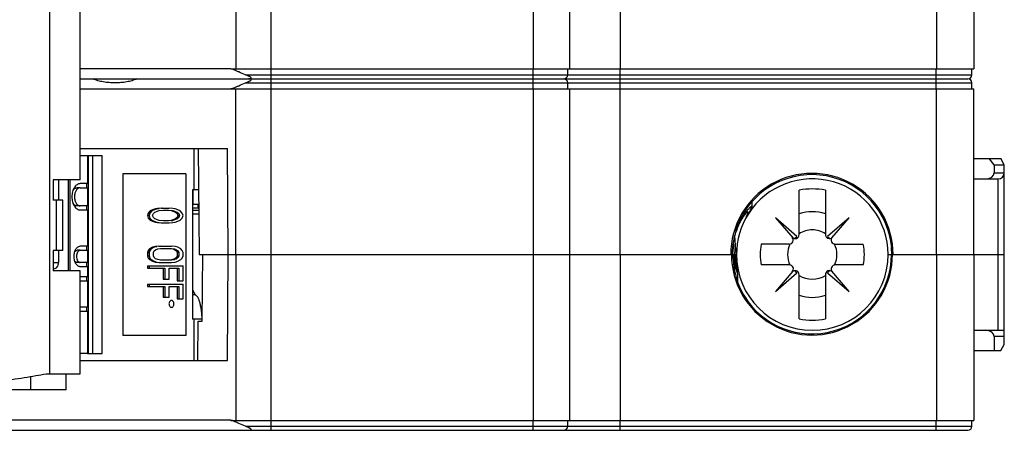
# Model space of a CAD drawing. Units: millimetres. Extents: x 0 to 420, y 0 to 297.
# Drawn here: x 160 to 209, y 47 to 68 of the extents above; entities that cross this region are included whole.
import ezdxf

# ---------------------------------------------------------------- set-up
doc = ezdxf.new("R2010")
doc.units = ezdxf.units.MM
doc.header["$LTSCALE"] = 23.1
doc.layers.get('0').update_dxf_attribs({"linetype": 'CONTINUOUS'})
for name, color, linetype in [('03_AXES', 7, 'CONTINUOUS'), ('08_DRAFTS', 7, 'CONTINUOUS'), ('09_ROUNDS', 7, 'CONTINUOUS'), ('10_CHAMFER', 7, 'CONTINUOUS')]:
    doc.layers.add(name, color=color, linetype=linetype)

msp = doc.modelspace()

# ---------------------------------------------------------------- linework, layer by layer
at = {"color": 9, "linetype": 'Continuous'}
for p, q in [((161.337, 50.198), (161.337, 98.398)), ((170.442, 64.308), (170.442, 64.349)), ((170.534, 56.098), (170.534, 64.308)), ((171.015, 64.598), (206.96, 64.598)), ((172.291, 64.308), (172.291, 64.598)), ((172.295, 56.098), (172.295, 64.308)), ((185.256, 64.308), (185.256, 64.598)), ((185.267, 56.098), (185.267, 64.308)), ((205.192, 64.308), (205.192, 64.598)), ((205.199, 56.098), (205.199, 64.308)), ((161.662, 56.298), (161.662, 58.798)), ((168.684, 58.398), (168.659, 58.601))]:
    msp.add_line(p, q, dxfattribs=at)
at = {"color": 3, "linetype": 'Continuous'}
for p, q in [((162.84, 59.798), (162.84, 92.298)), ((162.84, 59.798), (161.494, 59.798)), ((161.494, 59.798), (161.494, 58.798)), ((161.975, 58.798), (161.494, 58.798)), ((161.975, 56.298), (161.975, 58.798)), ((161.975, 56.298), (161.494, 56.298)), ((161.494, 56.298), (161.494, 55.298)), ((162.84, 55.298), (161.494, 55.298)), ((162.84, 50.198), (162.84, 55.298)), ((161.152, 50.198), (162.84, 50.198))]:
    msp.add_line(p, q, dxfattribs=at)
at = {"color": 7, "linetype": 'Continuous'}
for p, q in [((162.84, 64.798), (163.473, 64.798)), ((165.646, 64.798), (206.76, 64.798)), ((170.299, 64.308), (207.06, 64.308)), ((186.96, 64.308), (186.96, 64.598)), ((187.06, 56.098), (187.06, 64.308)), ((189.556, 64.308), (189.556, 64.598)), ((189.56, 56.098), (189.56, 64.308)), ((206.96, 64.308), (206.96, 64.598)), ((207.06, 56.098), (207.06, 64.308)), ((162.84, 64.298), (170.285, 64.298)), ((162.84, 60.998), (163.2, 60.998)), ((163.2, 60.998), (163.2, 59.608)), ((168.066, 60.098), (164.943, 60.098)), ((164.943, 60.098), (164.943, 52.098)), ((168.066, 60.098), (168.066, 52.098)), ((163.2, 59.608), (162.842, 59.608)), ((163.151, 59.608), (163.151, 59.408)), ((162.842, 59.408), (163.2, 59.408)), ((163.2, 59.408), (163.2, 58.508)), ((168.469, 59.298), (168.389, 59.298)), ((168.389, 59.298), (168.389, 52.898)), ((163.2, 58.508), (162.842, 58.508)), ((163.151, 58.508), (163.151, 58.308)), ((162.842, 58.308), (163.2, 58.308)), ((163.2, 58.308), (163.2, 56.508)), ((166.199, 58.153), (166.163, 58.03)), ((166.163, 58.03), (166.244, 58.03)), ((166.163, 58.03), (166.199, 57.908)), ((166.307, 58.255), (166.199, 58.153)), ((166.199, 58.153), (166.28, 58.153)), ((166.28, 58.153), (166.244, 58.03)), ((166.244, 58.03), (166.28, 57.908)), ((166.388, 58.255), (166.28, 58.153)), ((166.414, 58.316), (166.307, 58.255)), ((166.307, 58.255), (166.388, 58.255)), ((166.495, 58.316), (166.388, 58.255)), ((166.557, 58.357), (166.414, 58.316)), ((166.414, 58.316), (166.495, 58.316)), ((166.423, 58.03), (166.459, 58.132)), ((166.459, 57.928), (166.423, 58.03)), ((166.459, 58.132), (166.531, 58.194)), ((166.638, 58.357), (166.495, 58.316)), ((166.531, 58.194), (166.746, 58.275)), ((166.665, 58.377), (166.557, 58.357)), ((166.557, 58.357), (166.638, 58.357)), ((166.746, 58.377), (166.638, 58.357)), ((166.844, 58.398), (166.665, 58.377)), ((166.665, 58.377), (166.746, 58.377)), ((166.925, 58.398), (166.746, 58.377)), ((166.746, 58.275), (166.96, 58.296)), ((166.844, 58.398), (167.247, 58.398)), ((166.96, 58.296), (167.211, 58.296)), ((167.13, 58.296), (167.345, 58.275)), ((167.211, 58.296), (167.426, 58.275)), ((167.426, 58.377), (167.247, 58.398)), ((167.345, 58.275), (167.426, 58.275)), ((167.345, 58.275), (167.56, 58.194)), ((167.533, 58.357), (167.426, 58.377)), ((167.426, 58.275), (167.641, 58.194)), ((167.677, 58.316), (167.533, 58.357)), ((167.56, 58.194), (167.641, 58.194)), ((167.56, 58.194), (167.631, 58.132)), ((167.631, 58.132), (167.712, 58.132)), ((167.631, 58.132), (167.667, 58.03)), ((167.667, 58.03), (167.631, 57.928)), ((167.641, 58.194), (167.712, 58.132)), ((167.667, 58.03), (167.748, 58.03)), ((167.784, 58.255), (167.677, 58.316)), ((167.712, 58.132), (167.748, 58.03)), ((167.748, 58.03), (167.712, 57.928)), ((167.892, 58.153), (167.784, 58.255)), ((167.927, 58.03), (167.892, 58.153)), ((167.892, 57.908), (167.927, 58.03)), ((166.199, 57.908), (166.28, 57.908)), ((166.199, 57.908), (166.307, 57.806)), ((166.28, 57.908), (166.388, 57.806)), ((166.307, 57.806), (166.388, 57.806)), ((166.307, 57.806), (166.414, 57.745)), ((166.388, 57.806), (166.495, 57.745)), ((166.414, 57.745), (166.495, 57.745)), ((166.414, 57.745), (166.557, 57.704)), ((166.531, 57.867), (166.459, 57.928)), ((166.495, 57.745), (166.638, 57.704)), ((166.746, 57.785), (166.531, 57.867)), ((166.557, 57.704), (166.638, 57.704)), ((166.557, 57.704), (166.665, 57.683)), ((166.638, 57.704), (166.746, 57.683)), ((166.665, 57.683), (166.746, 57.683)), ((166.665, 57.683), (166.844, 57.663)), ((166.96, 57.765), (166.746, 57.785)), ((166.746, 57.683), (166.925, 57.663)), ((166.844, 57.663), (167.247, 57.663)), ((167.211, 57.765), (166.96, 57.765)), ((167.345, 57.785), (167.13, 57.765)), ((167.426, 57.785), (167.211, 57.765)), ((167.247, 57.663), (167.426, 57.683)), ((167.56, 57.867), (167.345, 57.785)), ((167.345, 57.785), (167.426, 57.785)), ((167.641, 57.867), (167.426, 57.785)), ((167.426, 57.683), (167.533, 57.704)), ((167.533, 57.704), (167.677, 57.745)), ((167.631, 57.928), (167.56, 57.867)), ((167.56, 57.867), (167.641, 57.867)), ((167.631, 57.928), (167.712, 57.928)), ((167.712, 57.928), (167.641, 57.867)), ((167.677, 57.745), (167.784, 57.806)), ((167.784, 57.806), (167.892, 57.908)), ((198.299, 56.999), (197.239, 57.919)), ((197.239, 57.919), (198.111, 56.912)), ((200.88, 57.919), (199.82, 56.999)), ((200.022, 56.928), (200.88, 57.919)), ((198.187, 56.887), (198.299, 56.999)), ((199.82, 56.999), (199.925, 56.894)), ((166.736, 56.52), (166.557, 56.499)), ((166.817, 56.52), (166.638, 56.499)), ((166.736, 56.52), (167.354, 56.52)), ((167.533, 56.499), (167.354, 56.52)), ((163.2, 56.508), (162.842, 56.508)), ((162.842, 56.308), (163.2, 56.308)), ((163.151, 56.508), (163.151, 56.308)), ((163.2, 56.308), (163.2, 55.708)), ((166.199, 56.295), (166.163, 56.193)), ((166.163, 56.193), (166.244, 56.193)), ((166.163, 56.193), (166.163, 56.03)), ((166.163, 56.03), (166.244, 56.03)), ((166.163, 56.03), (166.199, 55.927)), ((166.271, 56.377), (166.199, 56.295)), ((166.199, 56.295), (166.28, 56.295)), ((166.28, 56.295), (166.244, 56.193)), ((166.244, 56.193), (166.244, 56.03)), ((166.244, 56.03), (166.28, 55.927)), ((166.414, 56.458), (166.271, 56.377)), ((166.271, 56.377), (166.352, 56.377)), ((166.352, 56.377), (166.28, 56.295)), ((166.495, 56.458), (166.352, 56.377)), ((166.557, 56.499), (166.414, 56.458)), ((166.414, 56.458), (166.495, 56.458)), ((166.459, 56.193), (166.495, 56.275)), ((166.459, 56.03), (166.459, 56.193)), ((166.495, 55.948), (166.459, 56.03)), ((166.638, 56.499), (166.495, 56.458)), ((166.495, 56.275), (166.567, 56.336)), ((166.557, 56.499), (166.638, 56.499)), ((166.567, 56.336), (166.674, 56.377)), ((166.674, 56.377), (166.817, 56.397)), ((166.817, 56.397), (167.354, 56.397)), ((167.273, 56.397), (167.417, 56.377)), ((167.354, 56.397), (167.498, 56.377)), ((167.417, 56.377), (167.524, 56.336)), ((167.417, 56.377), (167.498, 56.377)), ((167.498, 56.377), (167.605, 56.336)), ((167.524, 56.336), (167.605, 56.336)), ((167.524, 56.336), (167.596, 56.275)), ((167.677, 56.458), (167.533, 56.499)), ((167.596, 56.275), (167.677, 56.275)), ((167.596, 56.275), (167.631, 56.193)), ((167.631, 56.03), (167.596, 55.948)), ((167.605, 56.336), (167.677, 56.275)), ((167.631, 56.193), (167.712, 56.193)), ((167.631, 56.193), (167.631, 56.03)), ((167.631, 56.03), (167.712, 56.03)), ((167.82, 56.377), (167.677, 56.458)), ((167.677, 56.275), (167.712, 56.193)), ((167.712, 56.03), (167.677, 55.948)), ((167.712, 56.193), (167.712, 56.03)), ((167.892, 56.295), (167.82, 56.377)), ((167.927, 56.193), (167.892, 56.295)), ((167.892, 55.927), (167.927, 56.03)), ((167.927, 56.03), (167.927, 56.193)), ((163.2, 55.708), (162.842, 55.708)), ((163.151, 55.708), (163.151, 55.508)), ((166.163, 55.54), (167.927, 55.54)), ((166.163, 55.54), (166.163, 55.417)), ((166.199, 55.927), (166.28, 55.927)), ((166.199, 55.927), (166.271, 55.846)), ((166.244, 55.54), (166.244, 55.417)), ((166.271, 55.846), (166.414, 55.764)), ((166.271, 55.846), (166.352, 55.846)), ((166.28, 55.927), (166.352, 55.846)), ((166.352, 55.846), (166.495, 55.764)), ((166.414, 55.764), (166.557, 55.723)), ((166.414, 55.764), (166.495, 55.764)), ((166.567, 55.887), (166.495, 55.948)), ((166.495, 55.764), (166.638, 55.723)), ((166.557, 55.723), (166.638, 55.723)), ((166.557, 55.723), (166.736, 55.703)), ((166.674, 55.846), (166.567, 55.887)), ((166.638, 55.723), (166.817, 55.703)), ((166.817, 55.825), (166.674, 55.846)), ((166.736, 55.703), (167.354, 55.703)), ((167.354, 55.825), (166.817, 55.825)), ((167.417, 55.846), (167.273, 55.825)), ((167.498, 55.846), (167.354, 55.825)), ((167.354, 55.703), (167.533, 55.723)), ((167.524, 55.887), (167.417, 55.846)), ((167.417, 55.846), (167.498, 55.846)), ((167.605, 55.887), (167.498, 55.846)), ((167.596, 55.948), (167.524, 55.887)), ((167.524, 55.887), (167.605, 55.887)), ((167.533, 55.723), (167.677, 55.764)), ((167.596, 55.948), (167.677, 55.948)), ((167.677, 55.948), (167.605, 55.887)), ((167.677, 55.764), (167.82, 55.846)), ((167.82, 55.846), (167.892, 55.927)), ((167.927, 54.805), (167.927, 55.54)), ((162.842, 55.508), (163.2, 55.508)), ((163.2, 55.508), (163.2, 54.998)), ((166.163, 55.417), (167.032, 55.417)), ((166.951, 55.417), (166.951, 54.886)), ((167.032, 55.417), (167.032, 54.886)), ((167.247, 55.417), (167.712, 55.417)), ((167.247, 54.886), (167.247, 55.417)), ((167.631, 55.417), (167.631, 54.805)), ((167.712, 55.417), (167.712, 54.805)), ((198.099, 55.269), (197.239, 54.277)), ((197.239, 54.277), (198.299, 55.196)), ((198.299, 55.196), (198.193, 55.302)), ((199.926, 55.302), (199.82, 55.196)), ((199.82, 55.196), (200.88, 54.277)), ((200.88, 54.277), (200.02, 55.269)), ((163.2, 54.998), (162.84, 54.998)), ((162.84, 54.798), (163.2, 54.798)), ((163.151, 54.998), (163.151, 54.798)), ((163.2, 54.798), (163.2, 53.498)), ((166.163, 54.641), (167.927, 54.641)), ((166.163, 54.641), (166.163, 54.519)), ((166.244, 54.641), (166.244, 54.519)), ((166.951, 54.886), (167.247, 54.886)), ((167.631, 54.805), (167.927, 54.805)), ((167.927, 53.906), (167.927, 54.641)), ((166.163, 54.519), (167.032, 54.519)), ((166.951, 54.519), (166.951, 53.988)), ((167.032, 54.519), (167.032, 53.988)), ((167.247, 54.519), (167.712, 54.519)), ((167.247, 53.988), (167.247, 54.519)), ((167.631, 54.519), (167.631, 53.906)), ((167.712, 54.519), (167.712, 53.906)), ((168.389, 54.348), (168.523, 54.098)), ((168.524, 54.098), (168.389, 54.098)), ((166.951, 53.988), (167.247, 53.988)), ((167.631, 53.906), (167.927, 53.906)), ((163.2, 53.498), (162.84, 53.498)), ((162.84, 53.298), (163.2, 53.298)), ((163.151, 53.498), (163.151, 53.298)), ((163.2, 53.298), (163.2, 51.198)), ((168.469, 52.898), (168.389, 52.898)), ((168.066, 52.098), (164.943, 52.098)), ((163.2, 51.198), (162.84, 51.198)), ((162.139, 49.398), (162.139, 50.198))]:
    msp.add_line(p, q, dxfattribs=at)
for centre, radius, start, end in [((186.76, 64.598), 0.2, 0, 90), ((206.76, 64.598), 0.2, 0, 90), ((198.21, 57.086), 0.2, 223.0821, 360), ((199.06, 56.098), 1.22, 90, 122.1939), ((199.91, 57.094), 0.2, 180, 315.4387), ((199.06, 56.098), 2.575, 168.463, 191.537), ((199.06, 56.098), 2.575, 348.463, 11.537), ((198.21, 55.103), 0.2, 0, 135.573), ((199.06, 56.098), 1.22, 237.8061, 302.1939), ((199.91, 55.103), 0.2, 44.427, 180), ((199.06, 56.098), 2.119, 252.1391, 287.8609)]:
    msp.add_arc(centre, radius, start, end, dxfattribs=at)
for points, knots in [([(164.56, 64.598), (164.461, 64.598), (164.267, 64.605), (163.983, 64.64), (163.716, 64.699), (163.55, 64.761), (163.473, 64.798)], [0, 0, 0, 0, 0.265042, 0.523447, 0.76955, 1, 1, 1, 1]), ([(165.646, 64.798), (165.569, 64.761), (165.403, 64.699), (165.136, 64.64), (164.852, 64.605), (164.658, 64.598), (164.56, 64.598)], [0, 0, 0, 0, 0.23045, 0.476553, 0.734958, 1, 1, 1, 1]), ([(171.015, 64.598), (171.034, 64.605), (171.072, 64.621), (171.119, 64.641), (171.156, 64.657), (171.184, 64.67), (171.211, 64.684), (171.237, 64.697), (171.258, 64.71), (171.273, 64.72), (171.284, 64.729), (171.293, 64.737), (171.301, 64.746), (171.304, 64.755), (171.305, 64.762), (171.302, 64.77), (171.293, 64.778), (171.273, 64.788), (171.23, 64.796), (171.191, 64.798), (171.165, 64.798)], [0, 0, 0, 0, 0.125431, 0.250805, 0.313232, 0.37528, 0.436704, 0.497115, 0.555852, 0.584248, 0.611681, 0.63778, 0.662036, 0.68408, 0.694716, 0.705832, 0.732345, 0.765589, 0.841219, 1, 1, 1, 1]), ([(189.556, 64.598), (189.556, 64.611), (189.556, 64.636), (189.556, 64.673), (189.555, 64.708), (189.554, 64.734), (189.554, 64.752), (189.553, 64.764), (189.552, 64.774), (189.552, 64.782), (189.551, 64.789), (189.551, 64.794), (189.55, 64.796), (189.549, 64.798), (189.549, 64.798)], [0, 0, 0, 0, 0.194709, 0.381918, 0.55446, 0.705703, 0.771491, 0.829865, 0.880269, 0.922226, 0.955352, 0.979359, 0.994111, 1, 1, 1, 1]), ([(170.412, 64.308), (170.402, 64.306), (170.36, 64.3), (170.317, 64.298), (170.285, 64.298)], [0, 0, 0, 0, 0.243379, 1, 1, 1, 1]), ([(170.299, 64.308), (170.312, 64.31), (170.36, 64.319), (170.408, 64.334), (170.442, 64.349)], [0, 0, 0, 0, 0.255977, 1, 1, 1, 1]), ([(170.442, 64.349), (170.479, 64.365), (170.56, 64.401), (170.749, 64.487), (170.904, 64.554), (171.015, 64.598)], [0, 0, 0, 0, 0.192809, 0.427431, 1, 1, 1, 1]), ([(167.353, 53.828), (167.345, 53.828), (167.329, 53.826), (167.297, 53.812), (167.263, 53.778), (167.238, 53.722), (167.232, 53.68), (167.232, 53.658)], [0, 0, 0, 0, 0.10359, 0.210951, 0.445708, 0.712535, 1, 1, 1, 1]), ([(167.232, 53.658), (167.232, 53.636), (167.238, 53.593), (167.263, 53.538), (167.297, 53.504), (167.329, 53.49), (167.345, 53.488), (167.353, 53.488)], [0, 0, 0, 0, 0.287465, 0.554292, 0.789049, 0.89641, 1, 1, 1, 1]), ([(167.473, 53.658), (167.473, 53.68), (167.467, 53.722), (167.442, 53.778), (167.408, 53.812), (167.377, 53.826), (167.361, 53.828), (167.353, 53.828)], [0, 0, 0, 0, 0.287465, 0.554292, 0.789049, 0.89641, 1, 1, 1, 1]), ([(167.353, 53.488), (167.361, 53.488), (167.377, 53.49), (167.408, 53.504), (167.442, 53.538), (167.467, 53.593), (167.473, 53.636), (167.473, 53.658)], [0, 0, 0, 0, 0.10359, 0.210951, 0.445708, 0.712535, 1, 1, 1, 1])]:
    msp.add_open_spline(points, degree=3, knots=knots, dxfattribs=at)
at = {"color": 9, "linetype": 'Continuous'}
for points, knots in [([(172.291, 64.598), (172.291, 64.611), (172.291, 64.636), (172.29, 64.673), (172.29, 64.708), (172.289, 64.734), (172.288, 64.752), (172.287, 64.764), (172.287, 64.774), (172.286, 64.782), (172.285, 64.789), (172.285, 64.794), (172.284, 64.796), (172.283, 64.798), (172.283, 64.798)], [0, 0, 0, 0, 0.194556, 0.381633, 0.55408, 0.705271, 0.771054, 0.829428, 0.879846, 0.921827, 0.954988, 0.979049, 0.993887, 1, 1, 1, 1]), ([(185.256, 64.598), (185.256, 64.623), (185.256, 64.66), (185.253, 64.708), (185.251, 64.738), (185.248, 64.762), (185.245, 64.779), (185.242, 64.789), (185.24, 64.794), (185.238, 64.797), (185.236, 64.798), (185.236, 64.798)], [0, 0, 0, 0, 0.376554, 0.5469, 0.696515, 0.819831, 0.912433, 0.946291, 0.971675, 0.988951, 1, 1, 1, 1]), ([(205.192, 64.598), (205.192, 64.611), (205.192, 64.636), (205.191, 64.673), (205.19, 64.708), (205.188, 64.737), (205.186, 64.762), (205.184, 64.779), (205.182, 64.789), (205.181, 64.793), (205.18, 64.796), (205.179, 64.798), (205.178, 64.798)], [0, 0, 0, 0, 0.193508, 0.379601, 0.551197, 0.701742, 0.825533, 0.917965, 0.951374, 0.975923, 0.991706, 1, 1, 1, 1])]:
    msp.add_open_spline(points, degree=3, knots=knots, dxfattribs=at)
at = {"color": 3, "linetype": 'Continuous'}
msp.add_open_spline([(158.822, 49.821), (159.035, 49.853), (159.453, 49.914), (160.061, 50.006), (160.625, 50.098), (160.983, 50.164), (161.152, 50.198)], degree=3, knots=[0, 0, 0, 0, 0.27318, 0.536868, 0.781943, 1, 1, 1, 1], dxfattribs=at)
at = {"layer": '03_AXES', "color": 9, "linetype": 'Continuous'}
for p, q in [((170.534, 73.498), (170.534, 65.288)), ((172.295, 65.288), (172.295, 73.498)), ((185.267, 65.288), (185.267, 73.498)), ((205.199, 73.498), (205.199, 65.288)), ((170.442, 65.247), (170.442, 65.288)), ((172.291, 64.998), (172.291, 65.288)), ((185.256, 64.998), (185.256, 65.288)), ((205.192, 64.998), (205.192, 65.288)), ((171.015, 64.998), (206.96, 64.998)), ((168.469, 61.348), (168.469, 59.298)), ((170.534, 56.098), (170.534, 47.888)), ((172.295, 47.888), (172.295, 56.098)), ((185.267, 47.888), (185.267, 56.098)), ((195.147, 55.903), (195.145, 56.098)), ((205.199, 56.098), (205.199, 47.888)), ((208.26, 52.348), (208.26, 56.098)), ((168.469, 52.898), (168.469, 50.848)), ((208.56, 52.048), (208.06, 52.048)), ((170.442, 47.847), (170.442, 47.888)), ((172.291, 47.598), (172.291, 47.888)), ((185.256, 47.598), (185.256, 47.888)), ((205.192, 47.598), (205.192, 47.888)), ((171.015, 47.598), (206.96, 47.598))]:
    msp.add_line(p, q, dxfattribs=at)
at = {"layer": '03_AXES', "color": 7, "linetype": 'Continuous'}
for p, q in [((187.06, 65.288), (187.06, 73.498)), ((189.56, 73.498), (189.56, 65.288)), ((207.06, 73.498), (207.06, 65.288)), ((170.285, 65.298), (162.84, 65.298)), ((170.299, 65.288), (207.06, 65.288)), ((186.96, 64.998), (186.96, 65.288)), ((189.556, 64.998), (189.556, 65.288)), ((206.96, 64.998), (206.96, 65.288)), ((162.84, 64.798), (206.76, 64.798)), ((162.842, 59.408), (162.687, 59.408)), ((168.694, 59.298), (168.469, 59.298)), ((198.41, 57.086), (198.41, 59.282)), ((199.71, 59.282), (199.71, 57.094)), ((162.842, 58.508), (162.687, 58.508)), ((195.286, 56.098), (195.226, 57.003)), ((195.205, 56.098), (195.164, 56.722)), ((197.917, 56.613), (196.537, 56.613)), ((200.195, 56.613), (201.582, 56.613)), ((162.842, 56.308), (162.687, 56.308)), ((168.869, 52.798), (168.905, 56.098)), ((168.905, 56.098), (195.286, 56.098)), ((170.129, 50.848), (170.154, 56.098)), ((187.06, 47.888), (187.06, 56.098)), ((189.56, 56.098), (189.56, 47.888)), ((195.205, 56.098), (195.212, 55.301)), ((202.81, 56.098), (208.56, 56.098)), ((207.06, 56.098), (207.06, 47.888)), ((208.56, 51.648), (208.56, 56.098)), ((162.842, 55.708), (162.687, 55.708)), ((197.924, 55.583), (196.537, 55.583)), ((201.582, 55.583), (200.195, 55.583)), ((195.372, 54.715), (195.368, 55.17)), ((198.41, 52.912), (198.41, 55.103)), ((199.71, 55.103), (199.71, 52.912)), ((168.87, 52.898), (168.469, 52.898)), ((168.675, 52.798), (168.869, 52.798)), ((207.06, 52.348), (208.56, 52.348)), ((208.06, 52.048), (208.06, 51.348)), ((208.386, 51.348), (208.56, 51.648)), ((207.06, 51.348), (208.386, 51.348)), ((162.84, 50.848), (170.129, 50.848)), ((170.285, 47.898), (158.834, 47.898)), ((170.299, 47.888), (207.06, 47.888)), ((186.96, 47.598), (186.96, 47.888)), ((189.556, 47.598), (189.556, 47.888)), ((206.96, 47.598), (206.96, 47.888)), ((122.36, 47.398), (206.76, 47.398))]:
    msp.add_line(p, q, dxfattribs=at)
for centre, radius, start, end in [((186.76, 64.998), 0.2, 270, 360), ((206.76, 64.998), 0.2, 270, 360), ((199.06, 56.098), 3.25, 78.463, 101.537), ((199.06, 56.098), 2.119, 72.1391, 107.8609), ((199.06, 56.098), 1.22, 57.8061, 90), ((199.06, 56.098), 1.22, 155.0308, 204.9692), ((197.917, 56.813), 0.2, 270, 43.0821), ((200.195, 56.813), 0.2, 135.4387, 270), ((199.06, 56.098), 1.22, 335.0308, 24.9692), ((199.06, 56.098), 3.75, 180, 360), ((197.924, 55.383), 0.2, 315.573, 90), ((200.195, 55.383), 0.2, 90, 224.427), ((199.06, 56.098), 3.251, 258.4677, 281.5323), ((186.76, 47.598), 0.2, 270, 360), ((206.76, 47.598), 0.2, 270, 360)]:
    msp.add_arc(centre, radius, start, end, dxfattribs=at)
for centre, major_axis, ratio, start_param, end_param in [((199.041, 56.098), (4.018, 0), 0.99999, 0, 3.141593), ((199.044, 56.098), (3.984, 0), 0.999992, -3.141593, 0), ((199.044, 56.1), (3.901, -0.488), 0.999992, -2.464465, 0.123964), ((207.635, 52.048), (-0.424, 0), 0.707107, 3.141593, 4.712389)]:
    msp.add_ellipse(centre, major_axis=major_axis, ratio=ratio, start_param=start_param, end_param=end_param, dxfattribs=at)
for points, knots in [([(170.285, 65.298), (170.296, 65.298), (170.338, 65.297), (170.381, 65.293), (170.412, 65.288)], [0, 0, 0, 0, 0.257159, 1, 1, 1, 1]), ([(170.442, 65.247), (170.431, 65.252), (170.384, 65.27), (170.336, 65.282), (170.299, 65.288)], [0, 0, 0, 0, 0.245337, 1, 1, 1, 1]), ([(171.015, 64.998), (170.904, 65.042), (170.749, 65.108), (170.56, 65.194), (170.479, 65.231), (170.442, 65.247)], [0, 0, 0, 0, 0.572569, 0.807191, 1, 1, 1, 1]), ([(171.165, 64.798), (171.191, 64.798), (171.23, 64.799), (171.273, 64.808), (171.293, 64.817), (171.302, 64.826), (171.305, 64.833), (171.304, 64.84), (171.301, 64.849), (171.293, 64.858), (171.284, 64.867), (171.273, 64.875), (171.258, 64.886), (171.237, 64.898), (171.211, 64.912), (171.184, 64.926), (171.156, 64.938), (171.119, 64.955), (171.072, 64.975), (171.034, 64.99), (171.015, 64.998)], [0, 0, 0, 0, 0.158787, 0.234419, 0.267664, 0.294174, 0.305289, 0.315921, 0.337967, 0.362224, 0.388323, 0.415756, 0.444153, 0.502889, 0.5633, 0.624723, 0.68677, 0.749197, 0.87457, 1, 1, 1, 1]), ([(189.549, 64.798), (189.549, 64.798), (189.55, 64.8), (189.551, 64.802), (189.551, 64.807), (189.552, 64.814), (189.552, 64.822), (189.553, 64.832), (189.554, 64.844), (189.554, 64.862), (189.555, 64.888), (189.556, 64.922), (189.556, 64.959), (189.556, 64.985), (189.556, 64.998)], [0, 0, 0, 0, 0.005889, 0.020641, 0.044648, 0.077774, 0.119731, 0.170135, 0.228509, 0.294297, 0.44554, 0.618082, 0.805291, 1, 1, 1, 1]), ([(162.842, 59.608), (162.815, 59.608), (162.759, 59.599), (162.68, 59.56), (162.608, 59.498), (162.546, 59.417), (162.496, 59.318), (162.445, 59.165), (162.42, 58.958), (162.445, 58.75), (162.496, 58.598), (162.546, 58.499), (162.608, 58.417), (162.68, 58.356), (162.759, 58.317), (162.815, 58.308), (162.842, 58.308)], [0, 0, 0, 0, 0.048239, 0.099057, 0.154329, 0.214927, 0.280806, 0.351215, 0.5, 0.648785, 0.719194, 0.785073, 0.845671, 0.900943, 0.951761, 1, 1, 1, 1]), ([(162.48, 59.267), (162.493, 59.288), (162.52, 59.327), (162.571, 59.372), (162.627, 59.401), (162.668, 59.408), (162.687, 59.408)], [0, 0, 0, 0, 0.283324, 0.540976, 0.776864, 1, 1, 1, 1]), ([(162.842, 59.408), (162.823, 59.408), (162.784, 59.402), (162.73, 59.375), (162.68, 59.332), (162.637, 59.275), (162.602, 59.207), (162.567, 59.102), (162.55, 58.958), (162.567, 58.814), (162.602, 58.709), (162.637, 58.64), (162.68, 58.584), (162.73, 58.541), (162.784, 58.514), (162.823, 58.508), (162.842, 58.508)], [0, 0, 0, 0, 0.048238, 0.099057, 0.154328, 0.214926, 0.280806, 0.351215, 0.5, 0.648785, 0.719194, 0.785074, 0.845672, 0.900943, 0.951762, 1, 1, 1, 1]), ([(162.687, 58.508), (162.668, 58.508), (162.627, 58.515), (162.571, 58.543), (162.52, 58.589), (162.493, 58.628), (162.48, 58.649)], [0, 0, 0, 0, 0.223136, 0.459024, 0.716676, 1, 1, 1, 1]), ([(162.842, 56.508), (162.821, 56.508), (162.778, 56.501), (162.717, 56.471), (162.662, 56.424), (162.615, 56.361), (162.576, 56.285), (162.536, 56.167), (162.517, 56.008), (162.536, 55.848), (162.576, 55.731), (162.615, 55.655), (162.662, 55.592), (162.717, 55.545), (162.778, 55.515), (162.821, 55.508), (162.842, 55.508)], [0, 0, 0, 0, 0.048239, 0.099057, 0.154329, 0.214927, 0.280807, 0.351215, 0.5, 0.648785, 0.719193, 0.785073, 0.845671, 0.900943, 0.951761, 1, 1, 1, 1]), ([(162.556, 56.225), (162.564, 56.237), (162.582, 56.26), (162.614, 56.287), (162.65, 56.304), (162.675, 56.308), (162.687, 56.308)], [0, 0, 0, 0, 0.280829, 0.537596, 0.774545, 1, 1, 1, 1]), ([(162.842, 56.308), (162.829, 56.308), (162.803, 56.304), (162.767, 56.286), (162.734, 56.257), (162.694, 56.205), (162.661, 56.12), (162.647, 56.008), (162.661, 55.895), (162.694, 55.811), (162.734, 55.758), (162.767, 55.73), (162.803, 55.712), (162.829, 55.708), (162.842, 55.708)], [0, 0, 0, 0, 0.048275, 0.099137, 0.154451, 0.215098, 0.351097, 0.5, 0.648903, 0.784902, 0.845549, 0.900863, 0.951725, 1, 1, 1, 1]), ([(195.145, 56.098), (195.145, 56.077), (195.145, 56.037), (195.145, 55.997), (195.145, 55.977)], [0, 0, 0, 0, 0.516289, 1, 1, 1, 1]), ([(195.205, 56.098), (195.205, 56.037), (195.208, 55.916), (195.223, 55.738), (195.242, 55.596), (195.262, 55.488), (195.277, 55.415), (195.293, 55.347), (195.307, 55.296), (195.318, 55.26), (195.326, 55.236), (195.333, 55.215), (195.34, 55.196), (195.346, 55.181), (195.352, 55.169), (195.356, 55.162), (195.359, 55.157), (195.361, 55.155), (195.363, 55.153), (195.365, 55.154), (195.366, 55.156), (195.367, 55.158), (195.368, 55.163), (195.368, 55.167), (195.368, 55.17)], [0, 0, 0, 0, 0.186183, 0.368913, 0.543145, 0.625037, 0.702028, 0.772811, 0.835875, 0.863994, 0.889549, 0.912325, 0.932118, 0.948739, 0.962035, 0.971902, 0.975546, 0.978354, 0.981777, 0.98313, 0.984932, 0.987454, 0.990789, 1, 1, 1, 1]), ([(195.368, 55.17), (195.368, 55.178), (195.366, 55.195), (195.363, 55.224), (195.358, 55.261), (195.349, 55.323), (195.336, 55.413), (195.321, 55.532), (195.307, 55.664), (195.291, 55.854), (195.286, 56), (195.286, 56.098)], [0, 0, 0, 0, 0.023304, 0.05548, 0.095738, 0.143181, 0.255996, 0.387171, 0.531126, 0.683471, 1, 1, 1, 1]), ([(162.687, 55.708), (162.675, 55.708), (162.65, 55.712), (162.614, 55.729), (162.582, 55.756), (162.564, 55.778), (162.556, 55.791)], [0, 0, 0, 0, 0.225455, 0.462404, 0.719171, 1, 1, 1, 1]), ([(195.145, 55.977), (195.146, 55.894), (195.153, 55.728), (195.189, 55.396), (195.275, 54.981), (195.446, 54.494), (195.606, 54.185), (195.698, 54.036)], [0, 0, 0, 0, 0.121776, 0.244126, 0.491017, 0.74288, 1, 1, 1, 1]), ([(170.285, 47.898), (170.296, 47.898), (170.338, 47.897), (170.381, 47.893), (170.412, 47.888)], [0, 0, 0, 0, 0.257159, 1, 1, 1, 1]), ([(170.442, 47.847), (170.431, 47.852), (170.384, 47.87), (170.336, 47.882), (170.299, 47.888)], [0, 0, 0, 0, 0.245337, 1, 1, 1, 1]), ([(171.015, 47.598), (170.904, 47.642), (170.749, 47.708), (170.56, 47.794), (170.479, 47.831), (170.442, 47.847)], [0, 0, 0, 0, 0.572569, 0.807191, 1, 1, 1, 1]), ([(171.165, 47.398), (171.191, 47.398), (171.23, 47.399), (171.273, 47.408), (171.293, 47.417), (171.302, 47.426), (171.305, 47.433), (171.304, 47.44), (171.301, 47.449), (171.293, 47.458), (171.284, 47.467), (171.273, 47.475), (171.258, 47.486), (171.237, 47.498), (171.211, 47.512), (171.184, 47.526), (171.156, 47.538), (171.119, 47.555), (171.072, 47.575), (171.034, 47.59), (171.015, 47.598)], [0, 0, 0, 0, 0.158787, 0.234419, 0.267664, 0.294174, 0.305289, 0.315921, 0.337967, 0.362224, 0.388323, 0.415756, 0.444153, 0.502889, 0.5633, 0.624723, 0.68677, 0.749197, 0.87457, 1, 1, 1, 1]), ([(189.549, 47.398), (189.549, 47.398), (189.55, 47.4), (189.551, 47.402), (189.551, 47.407), (189.552, 47.414), (189.552, 47.422), (189.553, 47.432), (189.554, 47.444), (189.554, 47.462), (189.555, 47.488), (189.556, 47.522), (189.556, 47.559), (189.556, 47.585), (189.556, 47.598)], [0, 0, 0, 0, 0.005889, 0.020641, 0.044648, 0.077774, 0.119731, 0.170135, 0.228509, 0.294297, 0.44554, 0.618082, 0.805291, 1, 1, 1, 1])]:
    msp.add_open_spline(points, degree=3, knots=knots, dxfattribs=at)
at = {"layer": '03_AXES', "color": 9, "linetype": 'Continuous'}
for points, knots in [([(172.283, 64.798), (172.283, 64.798), (172.284, 64.8), (172.285, 64.802), (172.285, 64.807), (172.286, 64.814), (172.287, 64.822), (172.287, 64.832), (172.288, 64.844), (172.289, 64.862), (172.29, 64.888), (172.29, 64.922), (172.291, 64.959), (172.291, 64.985), (172.291, 64.998)], [0, 0, 0, 0, 0.006113, 0.020951, 0.045012, 0.078173, 0.120154, 0.170572, 0.228946, 0.294729, 0.44592, 0.618367, 0.805444, 1, 1, 1, 1]), ([(185.236, 64.798), (185.236, 64.798), (185.238, 64.799), (185.24, 64.802), (185.242, 64.807), (185.245, 64.817), (185.248, 64.834), (185.251, 64.858), (185.253, 64.888), (185.256, 64.935), (185.256, 64.972), (185.256, 64.998)], [0, 0, 0, 0, 0.011049, 0.028325, 0.053709, 0.087567, 0.180169, 0.303485, 0.4531, 0.623446, 1, 1, 1, 1]), ([(205.178, 64.798), (205.179, 64.798), (205.18, 64.799), (205.181, 64.802), (205.182, 64.807), (205.184, 64.817), (205.186, 64.834), (205.188, 64.858), (205.19, 64.888), (205.191, 64.922), (205.192, 64.959), (205.192, 64.985), (205.192, 64.998)], [0, 0, 0, 0, 0.008294, 0.024077, 0.048626, 0.082035, 0.174467, 0.298258, 0.448803, 0.620399, 0.806492, 1, 1, 1, 1]), ([(172.283, 47.398), (172.283, 47.398), (172.284, 47.4), (172.285, 47.402), (172.285, 47.407), (172.286, 47.414), (172.287, 47.422), (172.287, 47.432), (172.288, 47.444), (172.289, 47.462), (172.29, 47.488), (172.29, 47.522), (172.291, 47.559), (172.291, 47.585), (172.291, 47.598)], [0, 0, 0, 0, 0.006113, 0.020951, 0.045012, 0.078173, 0.120154, 0.170572, 0.228946, 0.294729, 0.44592, 0.618367, 0.805444, 1, 1, 1, 1]), ([(185.236, 47.398), (185.236, 47.398), (185.238, 47.399), (185.24, 47.402), (185.242, 47.407), (185.245, 47.417), (185.248, 47.434), (185.251, 47.458), (185.253, 47.488), (185.256, 47.535), (185.256, 47.572), (185.256, 47.598)], [0, 0, 0, 0, 0.011049, 0.028325, 0.053709, 0.087567, 0.180169, 0.303485, 0.4531, 0.623446, 1, 1, 1, 1]), ([(205.178, 47.398), (205.179, 47.398), (205.18, 47.399), (205.181, 47.402), (205.182, 47.407), (205.184, 47.417), (205.186, 47.434), (205.188, 47.458), (205.19, 47.488), (205.191, 47.522), (205.192, 47.559), (205.192, 47.585), (205.192, 47.598)], [0, 0, 0, 0, 0.008294, 0.024077, 0.048626, 0.082035, 0.174467, 0.298258, 0.448803, 0.620399, 0.806492, 1, 1, 1, 1])]:
    msp.add_open_spline(points, degree=3, knots=knots, dxfattribs=at)
at = {"layer": '08_DRAFTS', "color": 7, "linetype": 'Continuous'}
for p, q in [((162.84, 61.348), (170.129, 61.348)), ((170.154, 56.098), (170.129, 61.348)), ((196.073, 58.712), (196.068, 58.465)), ((168.725, 56.098), (170.534, 56.098))]:
    msp.add_line(p, q, dxfattribs=at)
msp.add_arc((199.06, 56.098), 3.75, 0, 147.5111, dxfattribs=at)
for points, knots in [([(196.068, 58.465), (196.068, 58.467), (196.068, 58.471), (196.066, 58.475), (196.063, 58.478), (196.059, 58.479), (196.053, 58.479), (196.046, 58.476), (196.039, 58.473), (196.026, 58.465), (196.007, 58.452), (195.981, 58.43), (195.951, 58.402), (195.917, 58.368), (195.879, 58.327), (195.822, 58.261), (195.745, 58.163), (195.65, 58.025), (195.589, 57.924), (195.558, 57.869)], [0, 0, 0, 0, 0.007018, 0.012553, 0.017389, 0.022644, 0.029231, 0.037639, 0.048102, 0.06074, 0.092744, 0.133867, 0.184095, 0.243299, 0.311264, 0.3877, 0.564453, 0.769976, 1, 1, 1, 1]), ([(195.896, 58.112), (195.92, 58.156), (195.953, 58.219), (195.995, 58.297), (196.02, 58.345), (196.04, 58.385), (196.055, 58.418), (196.065, 58.444), (196.068, 58.459), (196.068, 58.465)], [0, 0, 0, 0, 0.379747, 0.538845, 0.676267, 0.791342, 0.883621, 0.952977, 1, 1, 1, 1])]:
    msp.add_open_spline(points, degree=3, knots=knots, dxfattribs=at)
at = {"layer": '09_ROUNDS', "color": 7, "linetype": 'Continuous'}
for p, q in [((163.2, 60.998), (163.93, 60.998)), ((168.674, 61.348), (168.725, 56.098)), ((208.06, 60.548), (208.06, 60.148)), ((208.56, 56.098), (208.56, 60.548)), ((161.767, 59.798), (161.767, 58.798)), ((162.343, 55.298), (162.343, 59.798)), ((207.06, 59.848), (208.26, 59.848)), ((168.389, 58.598), (168.701, 58.598)), ((168.702, 58.398), (168.389, 58.398)), ((168.705, 58.098), (168.389, 58.098)), ((195.642, 57.954), (195.661, 57.982)), ((195.661, 57.982), (195.678, 58.007)), ((195.678, 58.007), (195.695, 58.029)), ((195.695, 58.029), (195.71, 58.049)), ((195.71, 58.049), (195.724, 58.067)), ((195.724, 58.067), (195.736, 58.082)), ((195.736, 58.082), (195.747, 58.095)), ((195.747, 58.095), (195.756, 58.105)), ((195.756, 58.105), (195.764, 58.114)), ((195.764, 58.114), (195.769, 58.12)), ((195.769, 58.12), (195.773, 58.123)), ((195.773, 58.123), (195.774, 58.124)), ((195.38, 57.461), (195.406, 57.52)), ((195.406, 57.52), (195.431, 57.577)), ((195.431, 57.577), (195.457, 57.63)), ((195.457, 57.63), (195.482, 57.681)), ((195.482, 57.681), (195.507, 57.728)), ((195.507, 57.728), (195.531, 57.773)), ((195.531, 57.773), (195.555, 57.815)), ((195.555, 57.815), (195.578, 57.854)), ((195.578, 57.854), (195.6, 57.89)), ((195.6, 57.89), (195.622, 57.924)), ((195.622, 57.924), (195.642, 57.954)), ((195.214, 56.959), (195.235, 57.04)), ((195.235, 57.04), (195.258, 57.118)), ((195.258, 57.118), (195.281, 57.193)), ((195.281, 57.193), (195.305, 57.264)), ((195.305, 57.264), (195.33, 57.333)), ((195.33, 57.333), (195.355, 57.398)), ((195.355, 57.398), (195.38, 57.461)), ((195.131, 56.502), (195.144, 56.6)), ((195.144, 56.6), (195.159, 56.695)), ((195.159, 56.695), (195.176, 56.786)), ((195.176, 56.786), (195.194, 56.874)), ((195.194, 56.874), (195.214, 56.959)), ((161.767, 56.298), (161.767, 55.698)), ((195.107, 56.098), (195.108, 56.187)), ((195.108, 56.187), (195.113, 56.296)), ((195.113, 56.296), (195.121, 56.401)), ((195.121, 56.401), (195.131, 56.502)), ((195.31, 56.098), (195.286, 56.098)), ((161.538, 55.398), (161.494, 55.398)), ((168.656, 50.848), (168.675, 52.798)), ((163.2, 51.198), (163.93, 51.198)), ((162.139, 49.398), (157.94, 49.398))]:
    msp.add_line(p, q, dxfattribs=at)
at = {"layer": '09_ROUNDS', "color": 9, "linetype": 'Continuous'}
for p, q in [((163.251, 51.198), (163.251, 60.998)), ((163.466, 51.198), (163.466, 60.998)), ((163.93, 51.198), (163.93, 60.998)), ((208.06, 60.148), (208.56, 60.148)), ((162.258, 55.298), (162.258, 59.798)), ((208.26, 56.098), (208.26, 59.848)), ((168.436, 58.598), (168.436, 59.298)), ((168.704, 58.285), (168.389, 58.285)), ((195.33, 57.387), (195.332, 57.457)), ((202.992, 56.098), (202.986, 56.447)), ((161.494, 55.698), (161.767, 55.698)), ((160.395, 49.398), (160.395, 50.062))]:
    msp.add_line(p, q, dxfattribs=at)
at = {"layer": '09_ROUNDS', "color": 7, "linetype": 'Continuous'}
for centre, radius, start, end in [((208.26, 60.148), 0.3, 270, 360), ((199.06, 56.098), 3.75, 147.5102, 180)]:
    msp.add_arc(centre, radius, start, end, dxfattribs=at)
at = {"layer": '09_ROUNDS', "color": 9, "linetype": 'Continuous'}
for centre, radius, start, end in [((198.558, 56.136), 3.444, 159.3804, 161.0608), ((198.815, 56.074), 3.709, 179.0823, 179.6268)]:
    msp.add_arc(centre, radius, start, end, dxfattribs=at)
at = {"layer": '09_ROUNDS', "color": 7, "linetype": 'Continuous'}
for centre, major_axis, ratio, start_param, end_param in [((199.042, 56.093), (3.843, 0.962), 0.999989, -0.244062, 2.364686), ((207.635, 60.148), (0.424, 0), 0.707107, -1.570796, 0), ((198.699, 56.105), (3.606, -0.075), 0.995002, 2.648644, 2.797291), ((161.538, 55.698), (0, 0.3), 0.762405, -3.141593, -1.570796)]:
    msp.add_ellipse(centre, major_axis=major_axis, ratio=ratio, start_param=start_param, end_param=end_param, dxfattribs=at)
for points, knots in [([(168.39, 58.619), (168.399, 58.613), (168.411, 58.606), (168.427, 58.599), (168.433, 58.598), (168.436, 58.598)], [0, 0, 0, 0, 0.619389, 0.840997, 1, 1, 1, 1]), ([(195.277, 57.26), (195.277, 57.262), (195.278, 57.266), (195.28, 57.276), (195.284, 57.292), (195.289, 57.313), (195.295, 57.337), (195.303, 57.362), (195.313, 57.397), (195.327, 57.441), (195.346, 57.496), (195.365, 57.551), (195.386, 57.606), (195.416, 57.68), (195.456, 57.774), (195.508, 57.885), (195.565, 57.994), (195.606, 58.066), (195.627, 58.102)], [0, 0, 0, 0, 0.005459, 0.01329, 0.033888, 0.058556, 0.085589, 0.114111, 0.143645, 0.204717, 0.267557, 0.331579, 0.39647, 0.462038, 0.594738, 0.729008, 0.864312, 1, 1, 1, 1]), ([(195.33, 57.387), (195.327, 57.379), (195.321, 57.364), (195.313, 57.341), (195.305, 57.322), (195.3, 57.308), (195.296, 57.298), (195.293, 57.289), (195.289, 57.28), (195.286, 57.273), (195.283, 57.267), (195.282, 57.263), (195.281, 57.261), (195.28, 57.259), (195.279, 57.258), (195.278, 57.258), (195.277, 57.258), (195.277, 57.259), (195.277, 57.26), (195.277, 57.26)], [0, 0, 0, 0, 0.177437, 0.349747, 0.514863, 0.593714, 0.669307, 0.740714, 0.806759, 0.865709, 0.915321, 0.935747, 0.952756, 0.965977, 0.975151, 0.980397, 0.983725, 0.989842, 1, 1, 1, 1]), ([(168.524, 54.098), (168.534, 54.098), (168.555, 54.094), (168.584, 54.076), (168.613, 54.048), (168.641, 54.009), (168.668, 53.961), (168.694, 53.902), (168.718, 53.834), (168.751, 53.727), (168.786, 53.573), (168.819, 53.368), (168.845, 53.14), (168.855, 52.981), (168.859, 52.899)], [0, 0, 0, 0, 0.023038, 0.048867, 0.07944, 0.115865, 0.15866, 0.207997, 0.263827, 0.325959, 0.467826, 0.630351, 0.809351, 1, 1, 1, 1])]:
    msp.add_open_spline(points, degree=3, knots=knots, dxfattribs=at)
at = {"layer": '09_ROUNDS', "color": 9, "linetype": 'Continuous'}
for points, knots in [([(195.335, 57.348), (195.368, 57.437), (195.438, 57.601), (195.553, 57.821), (195.651, 57.974), (195.722, 58.071), (195.755, 58.111), (195.77, 58.129)], [0, 0, 0, 0, 0.316073, 0.596162, 0.827895, 0.921998, 1, 1, 1, 1]), ([(195.872, 58.197), (195.873, 58.194), (195.873, 58.188), (195.87, 58.172), (195.863, 58.146), (195.849, 58.109), (195.831, 58.063), (195.807, 58.009), (195.769, 57.92), (195.738, 57.848), (195.717, 57.798)], [0, 0, 0, 0, 0.019291, 0.044247, 0.111994, 0.203838, 0.319396, 0.457904, 0.61834, 1, 1, 1, 1]), ([(195.77, 58.129), (195.778, 58.137), (195.791, 58.152), (195.811, 58.172), (195.828, 58.188), (195.843, 58.199), (195.853, 58.205), (195.86, 58.207), (195.864, 58.208), (195.868, 58.207), (195.87, 58.204), (195.872, 58.201), (195.872, 58.198), (195.872, 58.197)], [0, 0, 0, 0, 0.240137, 0.443452, 0.609638, 0.738929, 0.832598, 0.867287, 0.895287, 0.918903, 0.941795, 0.967912, 1, 1, 1, 1]), ([(195.106, 56.133), (195.109, 56.328), (195.145, 56.708), (195.24, 57.078), (195.3, 57.253)], [0, 0, 0, 0, 0.512394, 1, 1, 1, 1])]:
    msp.add_open_spline(points, degree=3, knots=knots, dxfattribs=at)
at = {"layer": '10_CHAMFER', "color": 7, "linetype": 'Continuous'}
for p, q in [((207.06, 60.848), (208.386, 60.848)), ((208.06, 60.548), (207.815, 60.848)), ((208.06, 60.548), (208.56, 60.548)), ((208.56, 60.548), (208.386, 60.848))]:
    msp.add_line(p, q, dxfattribs=at)
at = {"layer": '10_CHAMFER', "color": 9, "linetype": 'Continuous'}
msp.add_line((195.558, 57.869), (195.56, 57.982), dxfattribs=at)

doc.saveas('drawing.dxf')
